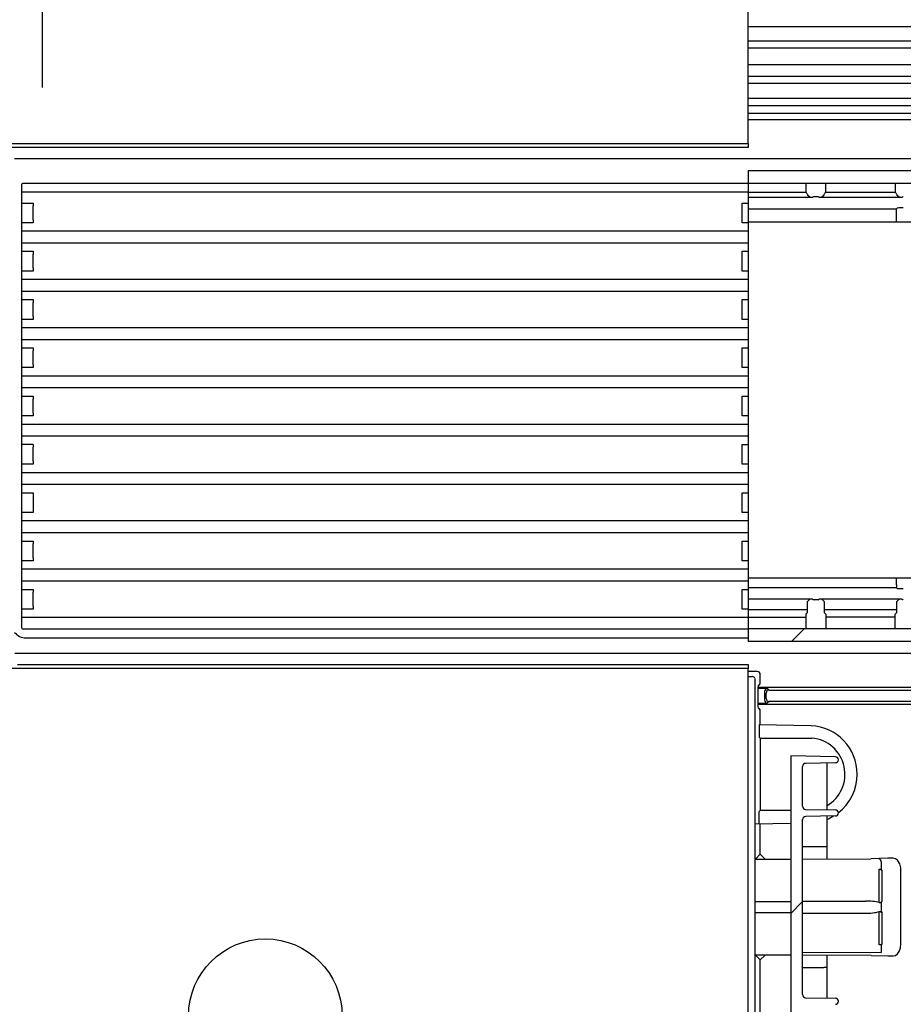
# Model space of a CAD drawing. Extents: x -424 to 186, y -4 to 301.
# Drawn here: x -349 to -334, y 153 to 170 of the extents above; entities that cross this region are included whole.
import ezdxf

# ---------------------------------------------------------------- set-up
doc = ezdxf.new("R2010")
doc.units = 0
doc.linetypes.add('CENTER', pattern=[50.8, 31.75, -6.35, 6.35, -6.35])
doc.layers.add('S3', color=7, linetype='CONTINUOUS')

msp = doc.modelspace()

# ---------------------------------------------------------------- linework, layer by layer
at = {"layer": 'S3', "color": 7, "linetype": 'CENTER'}
msp.add_line((-348.305, 182.713), (-348.305, 168.67), dxfattribs=at)
at = {"layer": 'S3', "color": 7, "linetype": 'Continuous'}
for p, q in [((-336.605, 167.744), (-336.605, 173.535)), ((-316.825, 169.674), (-336.605, 169.674)), ((-336.605, 169.444), (-318.755, 169.444)), ((-318.778, 169.321), (-336.605, 169.321)), ((-336.605, 169.054), (-319.145, 169.054)), ((-319.703, 168.855), (-336.605, 168.855)), ((-319.905, 168.74), (-336.605, 168.74)), ((-336.605, 168.494), (-320.355, 168.494)), ((-320.355, 168.367), (-336.605, 168.367)), ((-336.605, 168.244), (-320.555, 168.244)), ((-320.555, 168.138), (-336.605, 168.138)), ((-356.003, 167.744), (-336.605, 167.744)), ((-336.605, 167.678), (-349.016, 167.678)), ((-336.605, 167.744), (-336.605, 167.693)), ((-336.605, 167.693), (-336.605, 167.678)), ((-348.764, 167.495), (-324.455, 167.495)), ((-324.637, 167.291), (-336.605, 167.291)), ((-336.605, 167.291), (-336.605, 159.498)), ((-348.644, 167.064), (-348.644, 159.725)), ((-336.605, 167.084), (-348.624, 167.084)), ((-336.605, 167.088), (-324.655, 167.088)), ((-335.645, 166.935), (-335.645, 167.088)), ((-335.324, 167.088), (-335.324, 166.935)), ((-334.165, 166.935), (-334.165, 167.088)), ((-348.644, 166.944), (-336.605, 166.944)), ((-336.605, 166.935), (-335.645, 166.935)), ((-335.639, 166.926), (-335.645, 166.935)), ((-335.634, 166.916), (-335.639, 166.926)), ((-335.628, 166.908), (-335.634, 166.916)), ((-335.624, 166.9), (-335.628, 166.908)), ((-335.62, 166.894), (-335.624, 166.9)), ((-335.617, 166.889), (-335.62, 166.894)), ((-335.616, 166.886), (-335.617, 166.889)), ((-335.615, 166.885), (-335.616, 166.886)), ((-335.585, 166.855), (-335.615, 166.885)), ((-335.515, 166.866), (-335.454, 166.866)), ((-335.354, 166.885), (-335.384, 166.855)), ((-335.354, 166.886), (-335.352, 166.889)), ((-335.354, 166.885), (-335.354, 166.886)), ((-335.352, 166.889), (-335.349, 166.894)), ((-335.349, 166.894), (-335.345, 166.9)), ((-335.345, 166.9), (-335.341, 166.908)), ((-335.341, 166.908), (-335.336, 166.916)), ((-335.336, 166.916), (-335.33, 166.926)), ((-335.33, 166.926), (-335.324, 166.935)), ((-335.324, 166.935), (-334.165, 166.935)), ((-334.159, 166.926), (-334.165, 166.935)), ((-334.154, 166.916), (-334.159, 166.926)), ((-334.148, 166.908), (-334.154, 166.916)), ((-334.144, 166.9), (-334.148, 166.908)), ((-334.14, 166.894), (-334.144, 166.9)), ((-334.137, 166.889), (-334.14, 166.894)), ((-334.136, 166.886), (-334.137, 166.889)), ((-334.135, 166.885), (-334.136, 166.886)), ((-334.105, 166.855), (-334.135, 166.885)), ((-348.644, 166.758), (-348.455, 166.758)), ((-348.455, 166.758), (-348.455, 166.711)), ((-348.455, 166.479), (-348.455, 166.711)), ((-336.705, 166.711), (-336.705, 166.758)), ((-336.705, 166.758), (-336.605, 166.758)), ((-336.705, 166.479), (-336.705, 166.711)), ((-336.605, 166.855), (-335.543, 166.855)), ((-335.427, 166.855), (-334.063, 166.855)), ((-336.605, 166.664), (-334.146, 166.664)), ((-334.146, 166.664), (-334.135, 166.675)), ((-334.146, 166.614), (-334.146, 166.664)), ((-334.146, 166.445), (-334.146, 166.614)), ((-348.455, 166.431), (-348.644, 166.431)), ((-348.455, 166.479), (-348.455, 166.431)), ((-336.705, 166.431), (-336.705, 166.479)), ((-336.605, 166.431), (-336.705, 166.431)), ((-336.605, 166.445), (-326.505, 166.445)), ((-348.644, 166.296), (-336.605, 166.296)), ((-336.605, 166.094), (-348.644, 166.094)), ((-348.644, 165.958), (-348.455, 165.958)), ((-348.455, 165.958), (-348.455, 165.911)), ((-348.455, 165.679), (-348.455, 165.911)), ((-336.705, 165.631), (-336.705, 165.958)), ((-336.705, 165.958), (-336.605, 165.958)), ((-348.455, 165.631), (-348.644, 165.631)), ((-348.455, 165.679), (-348.455, 165.631)), ((-336.605, 165.631), (-336.705, 165.631)), ((-348.644, 165.496), (-336.605, 165.496)), ((-336.605, 165.294), (-348.644, 165.294)), ((-348.644, 165.158), (-348.455, 165.158)), ((-348.455, 165.158), (-348.455, 165.111)), ((-348.455, 164.879), (-348.455, 165.111)), ((-336.705, 165.111), (-336.705, 165.158)), ((-336.705, 165.158), (-336.605, 165.158)), ((-336.705, 164.879), (-336.705, 165.111)), ((-348.455, 164.831), (-348.644, 164.831)), ((-348.455, 164.879), (-348.455, 164.831)), ((-336.705, 164.831), (-336.705, 164.879)), ((-336.605, 164.831), (-336.705, 164.831)), ((-348.644, 164.696), (-336.605, 164.696)), ((-336.605, 164.494), (-348.644, 164.494)), ((-348.644, 164.358), (-348.455, 164.358)), ((-348.455, 164.358), (-348.455, 164.311)), ((-348.455, 164.079), (-348.455, 164.311)), ((-336.705, 164.311), (-336.705, 164.358)), ((-336.705, 164.358), (-336.605, 164.358)), ((-336.705, 164.079), (-336.705, 164.311)), ((-336.705, 164.079), (-336.705, 164.311)), ((-348.455, 164.031), (-348.644, 164.031)), ((-348.455, 164.079), (-348.455, 164.031)), ((-336.705, 164.031), (-336.705, 164.079)), ((-336.605, 164.031), (-336.705, 164.031)), ((-348.644, 163.896), (-336.605, 163.896)), ((-336.605, 163.694), (-348.644, 163.694)), ((-348.644, 163.558), (-348.455, 163.558)), ((-348.455, 163.558), (-348.455, 163.511)), ((-348.455, 163.279), (-348.455, 163.511)), ((-336.705, 163.511), (-336.705, 163.558)), ((-336.705, 163.558), (-336.605, 163.558)), ((-336.705, 163.279), (-336.705, 163.511)), ((-336.705, 163.279), (-336.705, 163.511)), ((-348.455, 163.279), (-348.455, 163.231)), ((-336.705, 163.231), (-336.705, 163.279)), ((-348.455, 163.231), (-348.644, 163.231)), ((-336.605, 163.231), (-336.705, 163.231)), ((-348.644, 163.096), (-336.605, 163.096)), ((-336.605, 162.894), (-348.644, 162.894)), ((-348.455, 162.758), (-348.644, 162.758)), ((-348.455, 162.758), (-348.455, 162.711)), ((-348.455, 162.479), (-348.455, 162.711)), ((-336.705, 162.711), (-336.705, 162.758)), ((-336.705, 162.758), (-336.605, 162.758)), ((-336.705, 162.479), (-336.705, 162.711)), ((-336.705, 162.479), (-336.705, 162.711)), ((-348.455, 162.479), (-348.455, 162.431)), ((-336.705, 162.431), (-336.705, 162.479)), ((-348.455, 162.431), (-348.644, 162.431)), ((-348.644, 162.296), (-336.605, 162.296)), ((-336.605, 162.431), (-336.705, 162.431)), ((-336.605, 162.094), (-348.644, 162.094)), ((-348.644, 161.958), (-348.455, 161.958)), ((-348.455, 161.958), (-348.455, 161.631)), ((-336.705, 161.911), (-336.705, 161.958)), ((-336.705, 161.958), (-336.605, 161.958)), ((-336.705, 161.679), (-336.705, 161.911)), ((-336.705, 161.679), (-336.705, 161.911)), ((-336.705, 161.631), (-336.705, 161.679)), ((-348.455, 161.631), (-348.644, 161.631)), ((-348.644, 161.496), (-336.605, 161.496)), ((-336.605, 161.631), (-336.705, 161.631)), ((-336.605, 161.294), (-348.644, 161.294)), ((-348.644, 161.158), (-348.455, 161.158)), ((-348.455, 161.158), (-348.455, 161.111)), ((-336.705, 161.111), (-336.705, 161.158)), ((-336.705, 161.158), (-336.605, 161.158)), ((-348.455, 160.879), (-348.455, 161.111)), ((-336.705, 160.879), (-336.705, 161.111)), ((-348.455, 160.831), (-348.644, 160.831)), ((-348.455, 160.879), (-348.455, 160.831)), ((-336.705, 160.831), (-336.705, 160.879)), ((-336.605, 160.831), (-336.705, 160.831)), ((-348.644, 160.696), (-336.605, 160.696)), ((-326.505, 160.545), (-336.605, 160.544)), ((-334.146, 160.526), (-334.146, 160.545)), ((-334.146, 160.435), (-334.146, 160.526)), ((-336.605, 160.494), (-348.644, 160.494)), ((-348.644, 160.358), (-348.455, 160.358)), ((-348.455, 160.358), (-348.455, 160.311)), ((-336.705, 160.311), (-336.705, 160.358)), ((-336.705, 160.358), (-336.605, 160.358)), ((-334.146, 160.385), (-336.605, 160.385)), ((-334.146, 160.435), (-334.146, 160.385)), ((-334.135, 160.375), (-334.146, 160.385)), ((-348.455, 160.079), (-348.455, 160.311)), ((-336.705, 160.079), (-336.705, 160.311)), ((-335.543, 160.195), (-336.605, 160.195)), ((-335.623, 160.157), (-335.589, 160.191)), ((-335.454, 160.183), (-335.515, 160.183)), ((-334.063, 160.195), (-335.427, 160.195)), ((-335.381, 160.191), (-335.347, 160.157)), ((-334.143, 160.157), (-334.109, 160.191)), ((-348.455, 160.031), (-348.644, 160.031)), ((-348.455, 160.079), (-348.455, 160.031)), ((-336.705, 160.031), (-336.705, 160.079)), ((-336.605, 160.031), (-336.705, 160.031)), ((-336.605, 160.023), (-335.623, 160.023)), ((-335.623, 159.974), (-335.623, 160.156)), ((-335.346, 160.156), (-335.346, 159.973)), ((-335.346, 160.023), (-334.143, 160.023)), ((-334.143, 159.974), (-334.143, 160.156)), ((-348.644, 159.896), (-336.605, 159.896)), ((-336.605, 159.896), (-335.652, 159.896)), ((-335.652, 159.945), (-335.624, 159.973)), ((-335.652, 159.945), (-335.652, 159.702)), ((-335.345, 159.973), (-335.318, 159.946)), ((-335.317, 159.945), (-335.317, 159.702)), ((-334.172, 159.896), (-335.317, 159.896)), ((-334.172, 159.702), (-334.172, 159.945)), ((-334.171, 159.946), (-334.144, 159.973)), ((-348.624, 159.705), (-336.605, 159.705)), ((-324.655, 159.702), (-336.605, 159.702)), ((-335.881, 159.498), (-335.678, 159.702)), ((-348.572, 159.554), (-336.605, 159.554)), ((-336.605, 159.498), (-324.637, 159.498)), ((-319.655, 159.295), (-348.755, 159.295)), ((-336.605, 159.047), (-356.003, 159.047)), ((-348.714, 159.113), (-336.605, 159.113)), ((-336.605, 159.113), (-336.605, 159.096)), ((-336.605, 159.096), (-336.605, 159.047)), ((-336.605, 143.543), (-336.605, 159.047)), ((-336.455, 158.995), (-336.605, 158.995)), ((-336.605, 158.912), (-336.538, 158.912)), ((-336.493, 158.884), (-336.493, 143.902)), ((-336.405, 158.844), (-336.405, 158.945)), ((-319.604, 158.734), (-336.444, 158.734)), ((-336.443, 158.756), (-336.405, 158.794)), ((-336.283, 158.714), (-336.259, 158.69)), ((-336.494, 158.551), (-336.493, 158.549)), ((-336.445, 158.656), (-336.445, 158.493)), ((-336.333, 158.664), (-336.333, 158.526)), ((-336.309, 158.55), (-336.309, 158.64)), ((-336.259, 158.69), (-316.75, 158.69)), ((-336.445, 158.456), (-333.833, 158.456)), ((-336.443, 158.393), (-336.405, 158.355)), ((-336.259, 158.5), (-336.283, 158.476)), ((-316.75, 158.5), (-336.259, 158.5)), ((-336.405, 158.115), (-336.405, 158.355)), ((-335.563, 158.1), (-336.425, 158.115)), ((-336.425, 158.115), (-336.425, 157.911)), ((-336.425, 157.911), (-336.408, 157.895)), ((-336.408, 157.895), (-335.548, 157.895)), ((-336.408, 157.895), (-336.408, 156.695)), ((-335.161, 157.585), (-335.899, 157.598)), ((-335.899, 157.598), (-335.899, 152.591)), ((-335.705, 156.764), (-335.705, 157.426)), ((-335.161, 157.484), (-335.655, 157.476)), ((-335.305, 157.482), (-335.305, 156.715)), ((-335.112, 157.535), (-335.112, 157.534)), ((-336.425, 156.678), (-336.408, 156.695)), ((-336.425, 156.475), (-336.425, 156.678)), ((-335.899, 156.695), (-336.408, 156.695)), ((-335.655, 156.714), (-335.161, 156.705)), ((-335.161, 156.604), (-335.655, 156.596)), ((-335.305, 156.601), (-335.305, 156.095)), ((-335.112, 156.655), (-335.112, 156.654)), ((-336.493, 156.474), (-335.899, 156.484)), ((-336.405, 155.97), (-336.405, 156.475)), ((-335.705, 153.644), (-335.705, 156.546)), ((-335.354, 156.095), (-335.705, 156.095)), ((-335.305, 156.095), (-335.354, 156.095)), ((-335.305, 156.095), (-335.305, 155.897)), ((-336.405, 155.97), (-336.486, 155.888)), ((-336.324, 155.889), (-336.405, 155.97)), ((-336.493, 155.888), (-335.899, 155.89)), ((-335.705, 155.891), (-334.571, 155.895)), ((-334.291, 155.904), (-334.568, 155.895)), ((-334.462, 155.898), (-334.464, 155.898)), ((-334.405, 155.845), (-334.405, 155.744)), ((-334.289, 155.904), (-334.291, 155.904)), ((-334.201, 155.903), (-334.289, 155.904)), ((-334.167, 155.896), (-334.204, 155.903)), ((-334.13, 155.87), (-334.167, 155.896)), ((-334.095, 155.811), (-334.13, 155.87)), ((-334.079, 155.743), (-334.095, 155.811)), ((-334.433, 155.721), (-334.424, 155.723)), ((-334.433, 155.169), (-334.433, 155.721)), ((-334.424, 155.723), (-334.416, 155.722)), ((-334.416, 155.722), (-334.406, 155.717)), ((-334.406, 155.717), (-334.393, 155.705)), ((-334.393, 155.705), (-334.39, 155.703)), ((-334.39, 155.703), (-334.39, 155.187)), ((-334.076, 155.703), (-334.079, 155.743)), ((-334.076, 154.487), (-334.076, 155.703)), ((-336.493, 155.188), (-335.899, 155.19)), ((-335.899, 154.991), (-335.705, 155.185)), ((-335.705, 155.191), (-334.655, 155.195)), ((-334.43, 155.168), (-334.433, 155.169)), ((-334.421, 155.167), (-334.43, 155.168)), ((-334.414, 155.169), (-334.421, 155.167)), ((-334.405, 155.174), (-334.414, 155.169)), ((-334.39, 155.187), (-334.405, 155.174)), ((-334.405, 155.146), (-334.405, 155.044)), ((-335.899, 154.999), (-336.493, 155.001)), ((-335.705, 154.995), (-334.655, 154.995)), ((-334.433, 155.021), (-334.424, 155.023)), ((-334.433, 154.469), (-334.433, 155.021)), ((-334.424, 155.023), (-334.416, 155.022)), ((-334.416, 155.022), (-334.406, 155.017)), ((-334.406, 155.017), (-334.393, 155.005)), ((-334.393, 155.005), (-334.39, 155.003)), ((-334.39, 155.003), (-334.39, 154.487)), ((-334.43, 154.468), (-334.433, 154.469)), ((-334.421, 154.467), (-334.43, 154.468)), ((-334.414, 154.469), (-334.421, 154.467)), ((-334.405, 154.474), (-334.414, 154.469)), ((-334.39, 154.487), (-334.405, 154.474)), ((-334.083, 154.422), (-334.076, 154.487)), ((-335.899, 154.299), (-336.493, 154.301)), ((-336.405, 154.22), (-336.486, 154.301)), ((-335.705, 154.348), (-334.405, 154.344)), ((-334.568, 154.295), (-335.705, 154.298)), ((-334.405, 154.446), (-334.405, 154.344)), ((-334.165, 154.295), (-334.132, 154.318)), ((-334.132, 154.318), (-334.104, 154.358)), ((-334.104, 154.358), (-334.083, 154.422)), ((-336.332, 154.292), (-336.405, 154.22)), ((-336.405, 151.845), (-336.405, 154.22)), ((-335.305, 154.292), (-335.305, 154.095)), ((-334.568, 154.295), (-334.291, 154.286)), ((-334.289, 154.286), (-334.201, 154.287)), ((-334.204, 154.287), (-334.165, 154.295)), ((-335.705, 154.095), (-335.354, 154.095)), ((-335.305, 154.095), (-335.354, 154.095)), ((-335.305, 154.095), (-335.305, 153.588)), ((-335.655, 153.594), (-335.161, 153.585)), ((-335.35, 153.589), (-335.354, 153.589)), ((-335.112, 153.535), (-335.112, 153.534))]:
    msp.add_line(p, q, dxfattribs=at)
msp.add_circle((-344.606, 153.296), 1.272, dxfattribs=at)
for centre, radius, start, end in [((-348.624, 167.064), 0.02, 89.9343, 180.0657), ((-348.624, 167.064), 0.02, 89.9343, 180.0657), ((-335.542, 166.873), 0.0177, 267.3155, 299.5807), ((-335.494, 166.802), 0.0677, 108.2695, 125.0722), ((-335.475, 166.802), 0.0677, 54.927, 71.7284), ((-335.428, 166.872), 0.0165, 239.29, 273.8202), ((-334.062, 166.873), 0.0177, 267.3155, 299.5807), ((-334.014, 166.802), 0.0677, 108.2706, 125.0711), ((-334.06, 165.185), 1.492, 89.0625, 92.9031), ((-334.06, 161.866), 1.493, 267.0982, 270.9361), ((-335.549, 159.988), 0.207, 88.221, 101.0175), ((-335.542, 160.178), 0.0166, 59.3077, 93.7886), ((-335.494, 160.248), 0.0677, 234.9278, 251.7305), ((-335.475, 160.248), 0.0677, 288.2716, 305.073), ((-335.427, 160.177), 0.0177, 87.3014, 119.5883), ((-335.42, 159.988), 0.207, 78.9825, 91.779), ((-334.069, 159.988), 0.207, 88.221, 101.0175), ((-334.062, 160.178), 0.0166, 59.301, 93.7895), ((-334.014, 160.248), 0.0677, 234.9289, 251.7294), ((-348.624, 159.725), 0.02, 179.9343, 270.0656), ((-348.624, 159.725), 0.02, 179.9343, 270.0656), ((-348.572, 159.795), 0.241, 218.2951, 270), ((-348.572, 159.795), 0.241, 218.2951, 270), ((-336.538, 158.862), 0.05, 26.4568, 89.9825), ((-336.455, 158.945), 0.05, 0, 90.0044), ((-334.952, 158.681), 1.493, 177.0976, 180.9371), ((-336.396, 154.328), 4.387, 88.5251, 90.6353), ((-337.151, 158.832), 0.746, 357.0975, 0.937), ((-336.283, 158.664), 0.05, 90.0087, 180), ((-336.259, 158.64), 0.05, 90, 180), ((-336.259, 158.55), 0.05, 180, 270), ((-334.952, 158.469), 1.493, 179.063, 182.9023), ((-336.396, 162.857), 4.383, 269.3589, 271.4762), ((-336.283, 158.526), 0.05, 180, 269.9956), ((-335.605, 157.295), 0.806, 0, 87.0313), ((-335.605, 157.295), 0.603, 299.8556, 84.6439), ((-335.162, 157.535), 0.0501, 0.0568, 89.0524), ((-335.655, 157.426), 0.05, 90.9967, 180), ((-335.162, 157.534), 0.0501, 270.9476, 359.9432), ((-335.605, 157.295), 0.806, 307.6547, 0), ((-335.655, 156.764), 0.05, 180, 269.0033), ((-335.655, 156.546), 0.05, 90.9967, 180), ((-335.605, 157.295), 0.806, 291.849, 300.9938), ((-335.162, 156.655), 0.0501, 0.0568, 89.0524), ((-335.162, 156.654), 0.0501, 270.9476, 359.9432), ((-334.449, 155.852), 0.045, 351.4661, 73.8458), ((-334.345, 155.742), 0.0596, 177.7675, 220.7798), ((-334.629, 154.461), 0.734, 74.5279, 92.0249), ((-334.344, 155.148), 0.0606, 139.5751, 181.8723), ((-334.629, 155.728), 0.734, 267.9748, 285.4718), ((-334.345, 155.042), 0.0596, 177.7675, 220.7798), ((-334.344, 154.448), 0.0606, 139.5775, 181.8721), ((-335.655, 153.644), 0.05, 180, 269.0033), ((-335.162, 153.535), 0.0501, 0.0568, 89.0524), ((-335.162, 153.534), 0.0501, 270.9433, 359.9432)]:
    msp.add_arc(centre, radius, start, end, dxfattribs=at)

doc.saveas('drawing.dxf')
